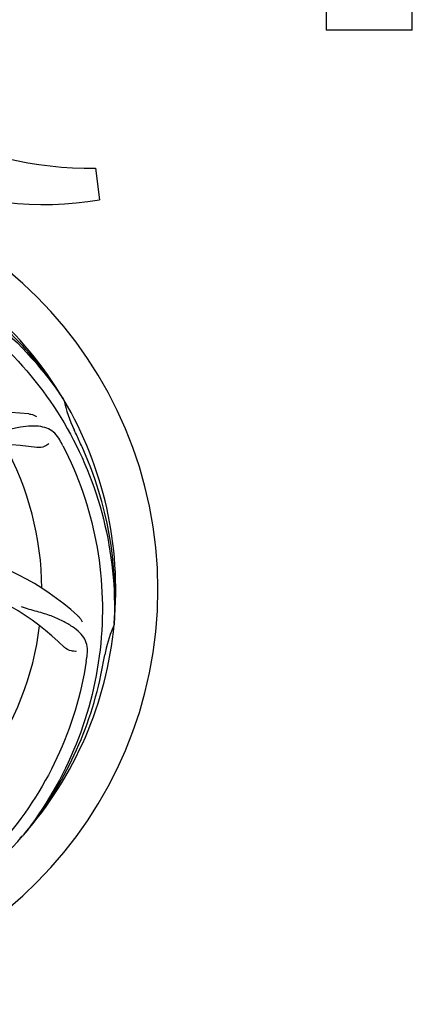
# Model space of a CAD drawing. Units: millimetres. Extents: x 28587 to 38787, y -3878 to 1938.
# Drawn here: x 32395 to 32495, y 444 to 696 of the extents above; entities that cross this region are included whole.
import ezdxf

# ---------------------------------------------------------------- set-up
doc = ezdxf.new("R2010")
doc.units = ezdxf.units.MM

msp = doc.modelspace()

# ---------------------------------------------------------------- linework, layer by layer
for p, q in [((32472.94, 1098.11), (32472.94, 693.11)), ((32494.94, 693.11), (32494.94, 1098.11)), ((32494.94, 693.11), (32472.94, 693.11)), ((32413.97, 657.8), (32415.05, 649.74)), ((32405.78, 598.82), (32405.91, 598.62)), ((32418.78, 541.42), (32418.77, 541.18)), ((32395.56, 487.33), (32395.42, 487.14))]:
    msp.add_line(p, q)
for centre, radius, start, end in [((32413.03, 753.27), 95.47, 242.7866, 270.5638), ((32323.94, 550.11), 106, 270.3322, 89.6678), ((32400.95, 731.17), 82.64, 246.4137, 279.8279), ((32323.94, 550.11), 95.24, 30.766, 66.6079), ((32325.82, 548.31), 94.59, 32.28, 60.0931), ((32323.94, 550.11), 95.24, 354.766, 30.6079), ((32439.6, 605.92), 34.47, 192.2574, 205.7674), ((32389.71, 525.39), 70, 84.0566, 143.2752), ((32323.94, 550.11), 93.95, 24.6963, 25.7582), ((32090.31, 442.68), 351.1, 24.1224, 24.6945), ((32388.81, 518.19), 69, 81.4682, 138.0184), ((32323.94, 550.11), 76.34, 0.2607, 29.0406), ((32268.22, 515.66), 154.79, 27.3764, 28.0196), ((32324.4, 547.55), 94.59, 356.28, 24.0932), ((32362.62, 491.45), 70, 48.0566, 107.2752), ((32357.66, 486.16), 69, 45.4682, 102.0184), ((32323.94, 550.11), 95.24, 318.766, 354.6079), ((32449.4, 527.64), 33.48, 156.1995, 157.7196), ((32323.94, 550.11), 76.34, 324.2607, 353.0406), ((32450.4, 527.26), 34.55, 157.7531, 169.7572), ((32258.61, 554.99), 154.79, 351.3764, 352.0196), ((32071.79, 600.52), 351.1, 348.1224, 348.6945), ((32323.94, 550.11), 93.95, 348.6963, 349.7582), ((32322.82, 547.77), 94.59, 320.28, 348.0932), ((32323.94, 550.11), 95.24, 282.766, 318.6079), ((32412.24, 458.19), 33.48, 120.1995, 121.7196)]:
    msp.add_arc(centre, radius, start, end)
for points, knots in [([(32314.27, 639.18), (32322.75, 640.58), (32340.33, 640.91), (32365.88, 633.89), (32388.73, 619.76), (32400.8, 606.28), (32405.78, 598.82)], [0, 0, 0, 0, 0.244703, 0.492965, 0.744714, 1, 1, 1, 1]), ([(32368.47, 627.86), (32376.15, 624), (32390.58, 613.94), (32407.12, 593.24), (32417.3, 568.37), (32419.14, 550.37), (32418.78, 541.42)], [0, 0, 0, 0, 0.244703, 0.492965, 0.744714, 1, 1, 1, 1]), ([(32396.96, 595.01), (32397.14, 594.99), (32397.82, 594.88), (32398.47, 594.64), (32398.89, 594.38)], [0, 0, 0, 0, 0.271836, 1, 1, 1, 1]), ([(32404.86, 588.37), (32404.53, 588.99), (32403.75, 590.11), (32402.03, 591.29), (32399.93, 591.87), (32397.48, 591.93), (32394.64, 591.62), (32392.05, 591.07), (32389.82, 590.38), (32387.35, 589.46), (32385.44, 588.75), (32384.1, 588.37)], [0, 0, 0, 0, 0.092716, 0.179117, 0.271424, 0.378103, 0.503836, 0.649603, 0.729702, 0.814686, 1, 1, 1, 1]), ([(32405.67, 586.83), (32409.62, 579.2), (32415.37, 562.58), (32416.58, 536.11), (32410.21, 510.01), (32401.12, 494.37), (32395.56, 487.33)], [0, 0, 0, 0, 0.244703, 0.492965, 0.744714, 1, 1, 1, 1]), ([(32402.09, 587.42), (32401.8, 587.12), (32400.84, 586.54), (32399.71, 586.33), (32399.05, 586.43)], [0, 0, 0, 0, 0.388616, 1, 1, 1, 1]), ([(32411.9, 533.5), (32412, 534.19), (32412.02, 535.57), (32411.33, 537.53), (32409.96, 539.23), (32408.02, 540.72), (32405.54, 542.13), (32403.13, 543.22), (32400.91, 543.97), (32398.38, 544.67), (32396.42, 545.23), (32395.11, 545.7)], [0, 0, 0, 0, 0.092727, 0.179138, 0.27145, 0.378129, 0.50386, 0.649625, 0.729722, 0.814701, 1, 1, 1, 1]), ([(32409.41, 543.52), (32409.55, 543.39), (32410.03, 542.91), (32410.41, 542.33), (32410.61, 541.87)], [0, 0, 0, 0, 0.271837, 1, 1, 1, 1]), ([(32409.1, 534.36), (32408.68, 534.29), (32407.57, 534.38), (32406.53, 534.88), (32406.05, 535.35)], [0, 0, 0, 0, 0.388617, 1, 1, 1, 1]), ([(32411.65, 531.78), (32410.36, 523.29), (32405.24, 506.46), (32390.67, 484.33), (32370.16, 466.96), (32353.62, 459.65), (32344.99, 457.22)], [0, 0, 0, 0, 0.244703, 0.492965, 0.744714, 1, 1, 1, 1])]:
    msp.add_open_spline(points, degree=3, knots=knots)

doc.saveas('drawing.dxf')
